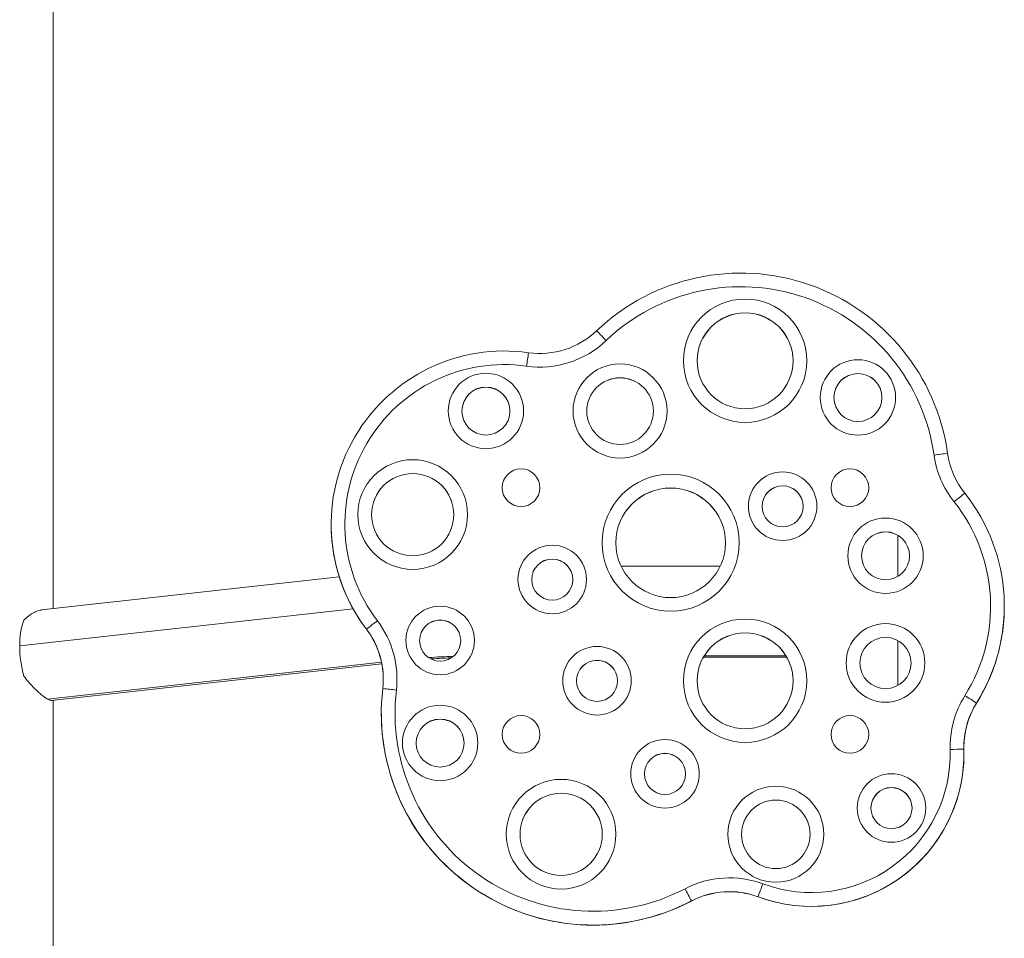
# Model space of a CAD drawing. Units: millimetres. Extents: x -16 to 717, y -34 to 553.
# Drawn here: x 397 to 415, y 258 to 274 of the extents above; entities that cross this region are included whole.
import ezdxf

# ---------------------------------------------------------------- set-up
doc = ezdxf.new("R2010")
doc.units = ezdxf.units.MM
doc.header["$LTSCALE"] = 20
doc.layers.add('CONTOUR', color=7, linetype='Continuous')

msp = doc.modelspace()

# ---------------------------------------------------------------- linework, layer by layer
at = {"layer": 'CONTOUR', "linetype": 'Continuous', "lineweight": 15}
for p, q in [((397.41145, 263.73316), (397.41145, 279.31027)), ((405.60322, 265.93985), (405.60322, 265.93952)), ((406.29092, 265.93952), (406.29092, 265.93985)), ((411.60407, 265.93985), (411.60407, 265.93952)), ((412.29177, 265.93952), (412.29177, 265.93985)), ((402.48246, 265.27198), (402.48246, 265.27026)), ((412.82304, 264.32219), (412.82304, 265.07095)), ((409.58175, 264.50678), (407.77381, 264.50678)), ((402.63155, 264.31093), (397.1959, 263.7093)), ((414.76563, 263.7721), (414.76563, 263.77382)), ((402.88339, 263.72951), (396.79981, 263.05617)), ((403.12768, 263.35644), (403.12768, 263.35816)), ((412.82304, 262.33209), (412.82304, 263.14978)), ((410.78208, 262.8726), (409.29009, 262.8726)), ((403.40177, 262.75693), (397.30877, 262.08255)), ((397.37854, 262.05914), (403.40785, 262.72647)), ((409.27472, 262.84654), (410.79745, 262.84654)), ((397.41145, 253.95013), (397.41145, 262.06278)), ((414.25794, 262.01142), (414.25794, 262.0097)), ((403.3979, 261.82933), (403.3979, 261.82761)), ((405.60322, 261.43931), (405.60322, 261.43899)), ((406.29092, 261.43899), (406.29092, 261.43931)), ((411.60407, 261.43931), (411.60407, 261.43899)), ((412.29177, 261.43899), (412.29177, 261.43931)), ((414.02984, 261.08737), (414.02984, 261.08909)), ((409.05527, 258.39965), (409.05527, 258.40137)), ((410.27257, 258.47769), (410.27257, 258.47597))]:
    msp.add_line(p, q, dxfattribs=at)
for centre, radius in [((410.0361, 268.25538), 1.12514), ((410.0361, 268.25366), 0.87511), ((412.09479, 267.58609), 0.68759), ((407.7542, 267.33867), 0.85755), ((405.30659, 267.33867), 0.68759), ((407.75419, 267.33695), 0.60752), ((412.09479, 267.58437), 0.43756), ((405.30658, 267.33695), 0.43756), ((403.97003, 265.45001), 1.00013), ((405.94707, 265.93984), 0.34385), ((411.94792, 265.93984), 0.34385), ((403.97002, 265.44829), 0.75009), ((408.6778, 264.93641), 1.25016), ((410.72035, 265.60128), 0.62508), ((408.6778, 264.9347), 1.00013), ((410.72034, 265.59956), 0.37505), ((412.59801, 264.69915), 0.68759), ((412.598, 264.69743), 0.43756), ((406.51674, 264.26543), 0.62508), ((406.51673, 264.26371), 0.37505), ((404.47129, 263.15329), 0.62508), ((404.47128, 263.15157), 0.37505), ((410.0361, 262.41852), 1.12514), ((412.59801, 262.74351), 0.71748), ((410.0361, 262.4168), 0.87511), ((412.598, 262.74179), 0.46745), ((407.33379, 262.41852), 0.62508), ((407.33378, 262.4168), 0.37505), ((404.47129, 261.28297), 0.68759), ((405.94707, 261.43931), 0.34385), ((411.94792, 261.43931), 0.34385), ((404.47128, 261.28125), 0.43756), ((408.57384, 260.72115), 0.62508), ((408.57383, 260.71943), 0.37505), ((412.70674, 260.09675), 0.62508), ((406.67897, 259.6194), 1.00013), ((406.67896, 259.61768), 0.75009), ((410.5967, 259.6194), 0.87511), ((412.70674, 260.09503), 0.37505), ((410.59669, 259.61768), 0.62508)]:
    msp.add_circle(centre, radius, dxfattribs=at)
for centre, radius, start, end in [((409.95605, 266.04282), 3.81087, 7.909696, 133.617786), ((409.95605, 266.04455), 3.56083, 7.909712, 133.617771), ((410.03608, 268.25193), 0.87512, 0.001071, 179.998929), ((406.29223, 269.88784), 1.50023, 262.000352, 313.617357), ((398.10011, 259.75211), 12.92416, 43.340848, 44.443806), ((406.29223, 269.88958), 1.75027, 262.000356, 313.617353), ((405.64347, 265.27198), 3.161, 81.999183, 217.261009), ((469.05996, 259.36419), 63.62175, 171.8330135, 172.0566479), ((405.64347, 265.2737), 2.91097, 81.999154, 217.261037), ((407.75418, 267.33522), 0.60753, 0.001054, 179.998946), ((412.09478, 267.58264), 0.43756, 0.001016, 179.998984), ((405.30658, 267.33522), 0.43756, 0.001016, 179.998984), ((414.8022, 257.49231), 9.13798, 96.734069, 98.30041), ((415.21655, 266.77538), 1.75019, 187.908667, 218.555969), ((415.21656, 266.77366), 1.50016, 187.908667, 218.555969), ((403.97001, 265.44655), 0.75011, 0.001068, 179.998932), ((405.94707, 265.93953), 0.34385, 180.001005, 359.998995), ((408.67778, 264.93296), 1.00014, 0.001063, 179.998937), ((410.72034, 265.59783), 0.37505, 0.001092, 179.998908), ((411.94792, 265.93953), 0.34385, 180.001005, 359.998995), ((421.02119, 256.78466), 11.43083, 127.620862, 128.868793), ((411.4528, 263.77382), 3.31283, 327.859826, 38.556062), ((411.45279, 263.77554), 3.06281, 327.859831, 38.556057), ((405.6434, 265.27026), 3.16094, 180.000067, 217.261848), ((412.59799, 264.6957), 0.43756, 0.001016, 179.998984), ((406.51673, 264.26198), 0.37505, 0.001092, 179.998908), ((411.4528, 263.7721), 3.31283, 327.859825, 359.999959), ((398.0356, 263.09326), 1.23634, 159.582737, 181.719544), ((410.29227, 254.25156), 11.58712, 126.952244, 128.1938), ((401.93375, 262.4516), 1.75018, 353.36079, 37.26187), ((404.47128, 263.14984), 0.37505, 0.001092, 179.998908), ((401.93374, 262.44988), 1.50015, 353.36079, 37.26187), ((401.93374, 262.44816), 1.50015, 0.000056, 37.261859), ((410.03608, 262.41506), 0.87512, 0.001071, 179.998929), ((412.59799, 262.74006), 0.46745, 0.001034, 179.998966), ((398.83275, 263.05626), 2.03294, 180.002571, 195.831603), ((405.17274, 249.45492), 13.41719, 91.966688, 93.896899), ((407.33378, 262.41507), 0.37505, 0.001092, 179.998908), ((407.26517, 261.82939), 3.86727, 173.361897, 297.573317), ((402.55602, 253.20056), 9.11727, 82.968008, 84.538144), ((407.26518, 261.83111), 3.61723, 173.361926, 297.573288), ((415.52818, 261.21507), 1.75018, 147.859824, 181.661216), ((408.31599, 252.90793), 10.87107, 56.867051, 58.189727), ((415.52819, 261.21335), 1.50015, 147.859824, 181.661216), ((415.52819, 261.21163), 1.50015, 147.859826, 179.999958), ((407.26518, 261.82768), 3.86728, 180.00109, 297.573184), ((404.47128, 261.27952), 0.43756, 0.001016, 179.998984), ((405.94707, 261.439), 0.34385, 180.001005, 359.998995), ((411.94792, 261.439), 0.34385, 180.001005, 359.998995), ((408.57383, 260.7177), 0.37505, 0.001092, 179.998908), ((411.24367, 261.08914), 2.78617, 249.601665, 1.660213), ((411.24368, 261.08742), 2.78616, 249.601612, 359.999057), ((411.24367, 261.09085), 2.53613, 249.601627, 1.660251), ((414.10444, 252.09027), 9.07991, 90.478124, 92.055663), ((406.67895, 259.61595), 0.75011, 0.001068, 179.998932), ((412.70673, 260.0933), 0.37505, 0.001092, 179.998908), ((410.59668, 259.61595), 0.62509, 0.001067, 179.998933), ((409.74969, 257.07322), 1.75029, 69.602395, 117.572448), ((391.18474, 249.28292), 20.06245, 27.032966, 27.751388), ((409.74969, 257.07151), 1.50024, 69.602396, 117.572447), ((409.74969, 257.06979), 1.50024, 69.602396, 117.572447), ((435.34248, 249.3571), 26.67743, 159.467848, 160.008312)]:
    msp.add_arc(centre, radius, start, end, dxfattribs=at)
for points, knots in [([(396.87693, 263.52457), (396.90658, 263.55243), (396.96667, 263.60886), (397.06053, 263.66672), (397.13964, 263.70183), (397.18143, 263.70481), (397.19628, 263.70587)], [0, 0, 0, 0, 0.27941102, 0.56609248, 0.84581567, 1, 1, 1, 1]), ([(404.3086, 262.81633), (404.30954, 262.8164), (404.37277, 262.82126), (404.49052, 262.82799), (404.60839, 262.83313), (404.6618, 262.83545)], [0, 0, 0, 0, 0.00822538, 0.55058489, 1, 1, 1, 1]), ([(397.30877, 262.08255), (397.29113, 262.09333), (397.25528, 262.11525), (397.18902, 262.16754), (397.11631, 262.23217), (397.03849, 262.30949), (396.95673, 262.39878), (396.90371, 262.46712), (396.87693, 262.50165)], [0, 0, 0, 0, 0.16021426, 0.32565139, 0.48574607, 0.64981414, 0.82310155, 1, 1, 1, 1]), ([(397.37815, 262.06257), (397.37346, 262.06121), (397.35864, 262.05692), (397.32901, 262.07214), (397.30877, 262.08255)], [0, 0, 0, 0, 0.31662165, 1, 1, 1, 1])]:
    msp.add_open_spline(points, degree=3, knots=knots, dxfattribs=at)

doc.saveas('drawing.dxf')
